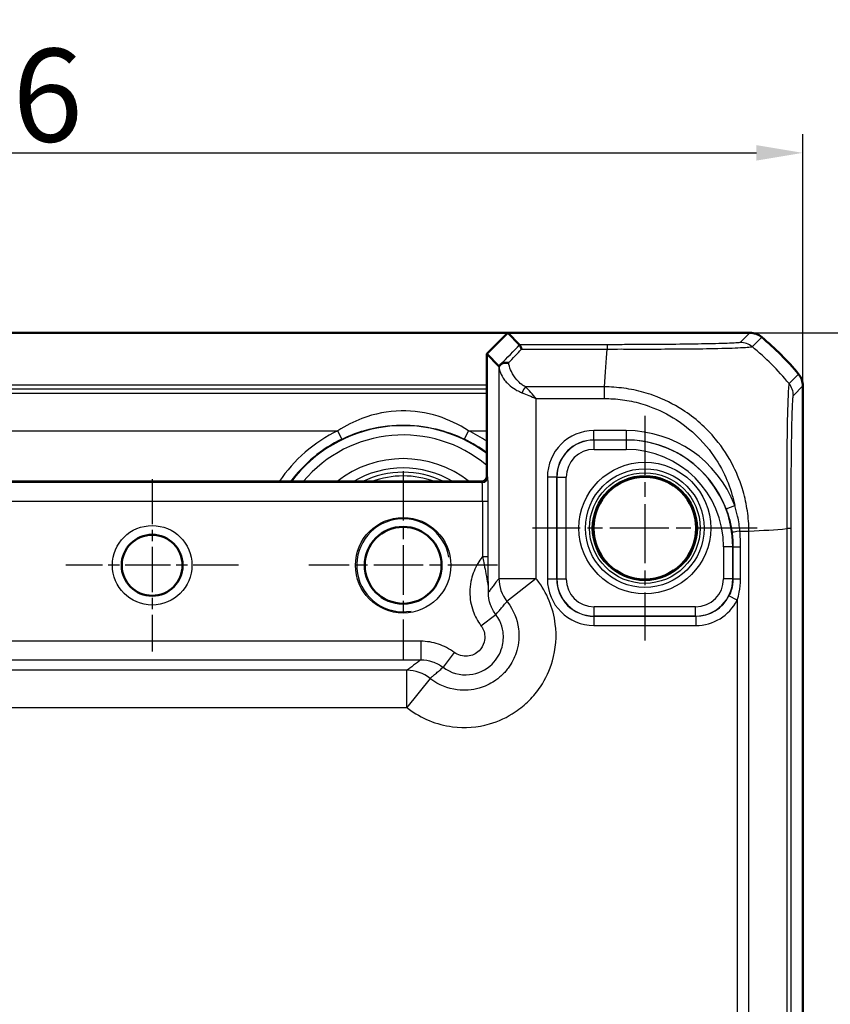
# Model space of a CAD drawing. Units: millimetres. Extents: x 1 to 840, y 1 to 593.
# Drawn here: x 624 to 667, y 374 to 427 of the extents above; entities that cross this region are included whole.
import ezdxf

# ---------------------------------------------------------------- set-up
doc = ezdxf.new("R2010")
doc.units = ezdxf.units.MM
doc.linetypes.add('CHAIN', pattern=[0.3543, 0.2362, -0.0295, 0.0591, -0.0295])
doc.linetypes.add('DASH_DOT', pattern=[0.37, 0.24, -0.06, 0.01, -0.06])
for name, color, linetype, lineweight in [('Bemaßung (ISO)', 1, 'Continuous', 25), ('Mittelpunktmarkierung (ISO)', 1, 'DASH_DOT', 25), ('Sichtbar (ISO)', 7, 'Continuous', 50), ('Sichtbar schmal (ISO)', 1, 'Continuous', 25)]:
    doc.layers.add(name, color=color, linetype=linetype, lineweight=lineweight)
doc.styles.add('5', font='isocpeur.ttf', dxfattribs={"width": 1.1})
doc.dimstyles.new('11-Bopla 5', dxfattribs={"dimtxt": 5, "dimasz": 2.5, "dimexe": 1, "dimexo": 0, "dimgap": 0.6, "dimtad": 1, "dimdec": 6, "dimrnd": 1e-08, "dimtxsty": '5', "dimcen": 0.09, "dimdle": 7, "dimclrd": 1, "dimclre": 1, "dimclrt": 7, "dimadec": 6, "dimazin": 2, "dimtfac": 0.7, "dimtdec": 3, "dimtmove": 0, "dimatfit": 3, "dimfxl": 1, "dimtolj": 1, "dimlwd": 25, "dimlwe": 25, "dimarcsym": 0})

# ---------------------------------------------------------------- blocks, each defined once
blk = doc.blocks.new('*D11')
at = {"layer": 'Bemaßung (ISO)', "color": 1, "linetype": 'Continuous', "lineweight": 25}
for p, q in [((663.039, 410.061), (681.39, 410.061)), ((680.39, 407.561), (680.39, 213.561)), ((663.039, 211.061), (681.39, 211.061))]:
    blk.add_line(p, q, dxfattribs=at)
at = {"layer": 'Bemaßung (ISO)', "color": 1, "linetype": 'Continuous'}
for points in [[(679.973, 407.561), (680.806, 407.561), (680.39, 410.061)], [(679.973, 213.561), (680.806, 213.561), (680.39, 211.061)]]:
    blk.add_solid(points, dxfattribs=at)
at = {"layer": 'Defpoints', "color": 0, "linetype": 'Continuous'}
for p in [(663.039, 410.061), (663.039, 211.061), (680.39, 211.061)]:
    blk.add_point(p, dxfattribs=at)
at = {"layer": 'Bemaßung (ISO)', "color": 7, "linetype": 'Continuous', "lineweight": 25, "insert": (679.79, 305.886), "char_height": 5, "attachment_point": 7, "rotation": 90, "style": '5'}
blk.add_mtext('\\A1;199', dxfattribs=at)
blk = doc.blocks.new('*D12')
at = {"layer": 'Bemaßung (ISO)', "color": 1, "linetype": 'Continuous', "lineweight": 25}
for p, q in [((579.893, 407.208), (579.893, 420.745)), ((665.893, 407.208), (665.893, 420.745)), ((582.393, 419.745), (663.393, 419.745))]:
    blk.add_line(p, q, dxfattribs=at)
at = {"layer": 'Bemaßung (ISO)', "color": 1, "linetype": 'Continuous'}
for points in [[(582.393, 420.161), (582.393, 419.328), (579.893, 419.745)], [(663.393, 420.161), (663.393, 419.328), (665.893, 419.745)]]:
    blk.add_solid(points, dxfattribs=at)
at = {"layer": 'Defpoints', "color": 0, "linetype": 'Continuous'}
for p in [(665.893, 419.745), (579.893, 407.208), (665.893, 407.208)]:
    blk.add_point(p, dxfattribs=at)
at = {"layer": 'Bemaßung (ISO)', "color": 7, "linetype": 'Continuous', "lineweight": 25, "insert": (619.593, 420.345), "char_height": 5, "attachment_point": 7, "style": '5'}
blk.add_mtext('\\A1;86', dxfattribs=at)

msp = doc.modelspace()

# ---------------------------------------------------------------- linework, layer by layer
at = {"layer": 'Mittelpunktmarkierung (ISO)', "linetype": 'CHAIN', "ltscale": 13.427354}
for p, q in [((657.3927596, 405.6026994), (657.3927596, 393.519038)), ((663.4345903, 399.5608687), (651.3509288, 399.5608687))]:
    msp.add_line(p, q, dxfattribs=at)
at = {"layer": 'Mittelpunktmarkierung (ISO)', "linetype": 'CHAIN', "ltscale": 11.260876}
for p, q in [((644.3927596, 402.6278687), (644.3927596, 392.4938687)), ((649.4597596, 397.5608687), (639.3257596, 397.5608687))]:
    msp.add_line(p, q, dxfattribs=at)
at = {"layer": 'Mittelpunktmarkierung (ISO)', "linetype": 'CHAIN', "ltscale": 10.307786}
for p, q in [((630.8927596, 402.1990156), (630.8927596, 392.9227218)), ((635.5309065, 397.5608687), (626.2546127, 397.5608687))]:
    msp.add_line(p, q, dxfattribs=at)
at = {"layer": 'Sichtbar (ISO)'}
for p, q in [((595.7613887, 410.0608687), (650.0241304, 410.0608687)), ((650.0241304, 410.0608687), (648.8927596, 408.9294978)), ((663.0394428, 410.0608687), (650.0241304, 410.0608687)), ((650.0241304, 410.0608687), (650.6585552, 409.426444)), ((663.0394579, 410.0608687), (663.0394428, 410.0608687)), ((648.8927596, 408.9294978), (648.8927596, 402.3608687)), ((649.5426972, 408.2795602), (648.8927596, 408.9294978)), ((665.8927596, 407.2075519), (665.8927596, 407.207567)), ((665.8927596, 213.9141855), (665.8927596, 407.2075519)), ((648.5927596, 402.0608687), (597.1927596, 402.0608687))]:
    msp.add_line(p, q, dxfattribs=at)
for centre, radius in [((657.3927596, 399.5608687), 2.7587262), ((644.3927596, 397.5608687), 2.067), ((630.8927596, 397.5608687), 1.6381469)]:
    msp.add_circle(centre, radius, dxfattribs=at)
for centre, radius, start, end in [((654.1093339, 398.2772897), 15.0011578, 50.3711284, 50.37141091), ((654.1100723, 398.2781815), 15, 39.62887161, 50.37112839), ((654.1095536, 398.2777519), 15.0006736, 39.62858908, 39.6288716), ((648.5927596, 402.3608687), 0.3, 270, 0)]:
    msp.add_arc(centre, radius, start, end, dxfattribs=at)
msp.add_ellipse((651.5423926, 410.2804741), major_axis=(-1.9996952, -2.0009141), ratio=0.0174497467, start_param=6.2831799906, end_param=6.3013236477, dxfattribs=at)
for points, knots in [([(663.677198, 409.8311078), (663.5882017, 409.9047964), (663.4871036, 409.9625062), (663.2696883, 410.0408377), (663.1550079, 410.0608669), (663.0394579, 410.0608687)], [0, 0, 0, 0, 0.034663250678, 0.034663250678, 0.069328737457, 0.069328737457, 0.069328737457, 0.069328737457]), ([(650.7595199, 409.1919912), (650.7592962, 409.1927012), (650.7590724, 409.1934099), (650.7356263, 409.2674985), (650.7120975, 409.3254664), (650.6752992, 409.4035033), (650.6618058, 409.424371), (650.6587024, 409.4263299)], [-0.000337792204, -0.000337792204, -0.000337792204, -0.000337792204, 0, 0, 0.035049242283, 0.035049242283, 0.068870167314, 0.068870167314, 0.068870167314, 0.068870167314]), ([(649.6252584, 408.3508575), (649.62081, 408.3466118), (649.6165316, 408.3425466), (649.5928234, 408.3201286), (649.578017, 408.3065731), (649.5527167, 408.2844183), (649.5456364, 408.2792952), (649.5436596, 408.2792562)], [0.068572531969, 0.068572531969, 0.068572531969, 0.068572531969, 0.071664252191, 0.071664252191, 0.086427752447, 0.086427752447, 0.106421065197, 0.106421065197, 0.106421065197, 0.106421065197]), ([(650.0642501, 408.4439213), (650.0631523, 408.4441055), (650.0620546, 408.4442875), (650.0067316, 408.453339), (649.9528282, 408.4564889), (649.8491108, 408.4507198), (649.7998121, 408.4417097), (649.7037912, 408.4090381), (649.6595067, 408.3835455), (649.6252584, 408.3508575)], [-0.000338691472, -0.000338691472, -0.000338691472, -0.000338691472, 0, 0, 0.016731881861, 0.016731881861, 0.033621848435, 0.033621848435, 0.05318415982, 0.05318415982, 0.05318415982, 0.05318415982]), ([(665.6629987, 407.8453071), (665.7366894, 407.7563082), (665.7944004, 407.6552069), (665.8727297, 407.4377908), (665.8927578, 407.3231137), (665.8927596, 407.207567)], [0, 0, 0, 0, 0.034664254965, 0.034664254965, 0.06932873744, 0.06932873744, 0.06932873744, 0.06932873744])]:
    msp.add_open_spline(points, degree=3, knots=knots, dxfattribs=at)
msp.add_open_spline([(650.6587024, 409.4263299), (650.6586421, 409.4263679), (650.6585931, 409.426406), (650.6585552, 409.426444)], degree=3, dxfattribs=at)
at = {"layer": 'Sichtbar schmal (ISO)'}
for p, q in [((663.0394579, 410.0608687), (662.527567, 409.5489777)), ((655.3664079, 409.4263299), (650.6587024, 409.4263299)), ((655.3664079, 409.4263299), (655.3664079, 409.1919912)), ((663.1653199, 409.3192297), (663.677198, 409.8311078)), ((650.7595199, 409.1919912), (655.3664087, 409.1919912)), ((649.5426972, 408.2795602), (649.5426972, 396.8579482)), ((665.6629987, 407.8453071), (665.1512391, 407.3335475)), ((648.8927596, 407.2574081), (596.8927596, 407.2574081)), ((596.8927596, 407.0574386), (648.8927596, 407.0574386)), ((648.8927596, 406.7984334), (596.8927596, 406.7984334)), ((655.2277415, 407.1588653), (650.9744199, 407.1588653)), ((655.228567, 406.5294915), (655.2284587, 407.1578869)), ((665.3808686, 406.6956761), (665.8927596, 407.207567)), ((651.5423926, 396.8579482), (651.5423926, 406.5288981)), ((651.5423926, 406.5288981), (655.2278236, 406.5288981)), ((604.901973, 404.7987381), (640.8835461, 404.7987381)), ((641.1016468, 404.3488981), (640.8835461, 404.7987381)), ((647.6838723, 404.3488981), (647.901973, 404.7987381)), ((647.901973, 404.7987381), (648.8927596, 404.7987381)), ((656.3927596, 404.8022173), (654.6510302, 404.8022173)), ((654.6510302, 404.3022935), (654.6510302, 404.8022173)), ((656.3927596, 404.8022173), (656.3927596, 404.3022935)), ((654.6510302, 404.3022935), (656.3927596, 404.3022935)), ((654.6600623, 404.2932613), (654.6510302, 404.3022935)), ((654.6600623, 403.7933375), (654.6600623, 404.2932613)), ((656.3927596, 404.2932613), (654.6600623, 404.2932613)), ((656.3927596, 404.3022935), (656.3927596, 404.2932613)), ((656.3927596, 404.2932613), (656.3927596, 403.7933375)), ((654.6600623, 403.7933375), (656.3927596, 403.7933375)), ((648.6454751, 402.0081989), (597.140044, 402.0081989)), ((648.5928052, 402.0608687), (648.6454751, 402.0081989)), ((648.9454294, 402.3081532), (648.8927596, 402.360823)), ((652.1514109, 402.3025981), (652.1514109, 396.8191393)), ((652.6513348, 402.3025981), (652.1514109, 402.3025981)), ((652.6513348, 396.8191393), (652.6513348, 402.3025981)), ((652.6513348, 402.3025981), (652.6603669, 402.2935659)), ((652.6603669, 402.2935659), (653.1602908, 402.2935659)), ((652.6603669, 402.2935659), (652.6603669, 396.8281715)), ((653.1602908, 396.8281715), (653.1602908, 402.2935659)), ((597.1177485, 401.0083512), (648.6677706, 401.0083512)), ((648.6677706, 401.0083512), (648.6677706, 398.0253704)), ((648.6677706, 401.0083512), (648.967725, 401.0083512)), ((648.967725, 398.0253704), (648.967725, 401.0083512)), ((661.7592788, 400.6015621), (662.2265585, 400.7792517)), ((662.5061571, 399.3921252), (662.9895945, 399.3921252)), ((662.9907562, 221.7296492), (662.9907562, 399.3921244)), ((665.0238821, 399.5307347), (665.0238821, 221.5910557)), ((665.2582208, 221.5910279), (665.2582208, 399.5307095)), ((661.6252283, 398.5608687), (661.6252283, 396.8281715)), ((662.1251522, 398.5608687), (661.6252283, 398.5608687)), ((662.1251522, 396.8281715), (662.1251522, 398.5608687)), ((662.1346241, 398.5608687), (662.1251522, 398.5608687)), ((662.1346241, 398.5608687), (662.5432949, 398.5608687)), ((662.1346241, 398.5608687), (662.1346241, 396.8186996)), ((662.5432949, 396.8186996), (662.5432949, 398.5608687)), ((648.6677706, 398.0253704), (648.967725, 398.0253704)), ((649.5426972, 396.8579482), (651.5423926, 396.8579482)), ((651.5423926, 396.8579482), (649.9776887, 395.6135359)), ((652.6513348, 396.8191393), (652.1514109, 396.8191393)), ((652.6603669, 396.8281715), (652.6513348, 396.8191393)), ((652.6603669, 396.8281715), (653.1602908, 396.8281715)), ((662.1251522, 396.8281715), (661.6252283, 396.8281715)), ((662.1346241, 396.8186996), (662.1251522, 396.8281715)), ((662.5432949, 396.8186996), (662.1346241, 396.8186996)), ((662.360789, 395.6825164), (661.9155815, 395.9097884)), ((662.360789, 395.6825164), (662.360789, 225.439221)), ((660.1254568, 395.3283999), (654.6600623, 395.3283999)), ((654.6600623, 394.8284761), (654.6600623, 395.3283999)), ((660.1254568, 394.8284761), (660.1254568, 395.3283999)), ((648.580209, 394.3125782), (649.379767, 394.9125226)), ((654.6510302, 394.8194439), (654.6600623, 394.8284761)), ((654.6510302, 394.8194439), (654.6510302, 394.3195201)), ((660.134489, 394.8194439), (654.6510302, 394.8194439)), ((654.6600623, 394.8284761), (660.1254568, 394.8284761)), ((660.1254568, 394.8284761), (660.134489, 394.8194439)), ((660.134489, 394.8194439), (660.134489, 394.3195201)), ((654.6510302, 394.3195201), (660.134489, 394.3195201)), ((645.3404985, 393.4737457), (600.4450207, 393.4737457)), ((645.3404985, 393.4737457), (645.3404985, 392.473898)), ((600.4450207, 392.473898), (645.3404985, 392.473898)), ((647.14105, 392.8734192), (646.5411056, 392.0738613)), ((644.5956801, 391.910931), (601.1898391, 391.910931)), ((644.5956801, 389.9112356), (644.5956801, 391.910931)), ((645.8400923, 391.4759395), (644.5956801, 389.9112356)), ((601.1898391, 389.9112356), (644.5956801, 389.9112356))]:
    msp.add_line(p, q, dxfattribs=at)
for centre, radius in [((657.3927596, 399.5608687), 3.5418307), ((657.3927596, 399.5608687), 3.1913761), ((657.3927596, 399.5608687), 2.9744484), ((657.3927596, 399.5608687), 2.8249791), ((644.3927596, 397.5608687), 2.567), ((630.8927596, 397.5608687), 2.1381469)]:
    msp.add_circle(centre, radius, dxfattribs=at)
for centre, radius, start, end in [((644.3927596, 397.5608687), 8.0437138, 115.86599442, 145.98270856), ((644.3927596, 397.5608687), 7.5085752, 53.17916286, 143.17916286), ((644.3927596, 397.5608687), 8.0437138, 55.98270856, 64.13400558), ((656.3927596, 398.5608687), 6.2413486, 20.8200011, 90), ((644.3927596, 397.5608687), 7.54379, 115.86599442, 143.37913891), ((644.3927596, 397.5608687), 7.0086514, 50.05412961, 140.05412961), ((644.3927596, 397.5608687), 7.54379, 53.37913891, 64.13400558), ((656.3927596, 398.5608687), 5.7414248, 20.8200011, 90), ((656.3927596, 398.5608687), 5.7323926, 0, 90), ((656.3927596, 398.5608687), 5.2324688, 0, 90), ((644.3927596, 397.5608687), 5.7357195, 51.67974219, 128.32025781), ((644.3927596, 397.5608687), 5.2357957, 59.2569269, 120.7430731), ((644.3927596, 397.5608687), 5.0034301, 64.0770845, 115.9229155), ((644.3927596, 397.5608687), 4.8034605, 69.52494953, 110.47505047), ((644.3927596, 397.5608687), 2.5, 10, 280)]:
    msp.add_arc(centre, radius, start, end, dxfattribs=at)
for centre, major_axis, ratio, start_param, end_param in [((638.9804943, 398.0628023), (14.5066273, 14.4977902), 0.0174497467, 5.5186658993, 5.6304470878), ((662.5278386, 408.5490968), (-0.7488359, 0.6627554), 0.999728442, 4.7462117189, 5.4367466104), ((639.33394, 397.7093566), (14.5064751, 14.9978663), 0.0174400779, 5.5267926471, 5.6010880462), ((654.5583725, 397.7093566), (-1.0402932, -14.9999999), 0.0012047626, 2.2522868672, 2.4427118737), ((653.6044881, 397.7725972), (-10.6066017, 10.6066017), 0.9993910125, 4.6186401744, 4.8061882873), ((664.3810209, 406.6956761), (0.7071068, -0.7071068), 0.9996954599, 0.7861112382, 1.4758411425), ((650.9744199, 406.8438817), (-0.2251591, -0.446434), 0.3431077584, 4.1150095891, 4.883738572), ((654.6517918, 402.3018365), (-1.7683055, 1.7683055), 0.9996954599, 5.497939437, 7.0684311773), ((654.6517918, 402.3018365), (-1.4148598, 1.4148598), 0.9995432825, 5.497939437, 7.0684311773), ((654.6605193, 402.293109), (-1.414429, 1.414429), 0.9998476836, 5.497939437, 7.0684311773), ((654.6605193, 402.293109), (-1.0609833, 1.0609833), 0.9996954599, 5.497939437, 7.0684311773), ((648.6454751, 402.3081532), (0.212132, 0.212132), 0.9996954599, 3.9271431103, 5.4976348506), ((648.6450791, 401.0083512), (0, -1), 0.0226915844, 1.5707963268, 3.1241393606), ((648.9450334, 401.0083512), (0, 1.3), 0.0174550649, 4.7123889804, 6.2657320138), ((662.5784687, 399.3944571), (-0.4954974, -0.0669503), 0.020077877, 4.856803039, 6.2657284953), ((653.5412475, 400.2001606), (15, 0), 0.0693633452, 5.3939000215, 5.5842536353), ((664.2583734, 399.5311518), (1, -0.0000163), 0.0009348109, 0.0174533002, 0.6984863752), ((651.5423926, 396.8579482), (1.5951835, -1.2063953), 0.9995815717, 3.7892981942, 4.461067435), ((654.6517918, 396.8199009), (-1.7683055, -1.7683055), 0.9996954599, 5.497939437, 7.0684311773), ((654.6517918, 396.8199009), (-1.4148598, -1.4148598), 0.9995432825, 5.497939437, 7.0684311773), ((654.6605193, 396.8286284), (-1.414429, -1.414429), 0.9998476836, 5.497939437, 7.0684311773), ((654.6605193, 396.8286284), (-1.0609833, -1.0609833), 0.9996954599, 5.497939437, 7.0684311773), ((660.1249998, 396.8286284), (1.0609833, -1.0609833), 0.9996954599, 5.497939437, 7.0684311773), ((660.1249998, 396.8286284), (1.414429, -1.414429), 0.9998476836, 5.497939437, 7.0684311773), ((660.1337274, 396.8199009), (1.4148598, -1.4148598), 0.9995432825, 5.497939437, 6.5964932489), ((660.1337274, 396.8199009), (1.7683055, -1.7683055), 0.9996954599, 5.497939437, 6.5964932489), ((644.5956801, 389.9112356), (-1.2063953, 1.5951835), 0.9995815717, 4.9637105252, 5.635479766)]:
    msp.add_ellipse(centre, major_axis=major_axis, ratio=ratio, start_param=start_param, end_param=end_param, dxfattribs=at)
for points, knots in [([(662.5278386, 409.5489445), (662.5245912, 409.5452753), (662.5169227, 409.5416042), (662.4678661, 409.5335459), (662.4242841, 409.5291705), (662.2726627, 409.5170226), (662.1317316, 409.5093724), (661.626942, 409.4889661), (661.1758314, 409.4768672), (660.1643219, 409.4578778), (659.6403879, 409.4504007), (658.626233, 409.4396682), (658.1557138, 409.4358577), (657.4462665, 409.4316536), (657.2215114, 409.4305273), (656.686524, 409.428327), (656.3741173, 409.4274125), (655.8295801, 409.4264722), (655.5983752, 409.4263307), (655.3672529, 409.4263309), (655.3669712, 409.4263309), (655.3666895, 409.4263309), (655.3664079, 409.4263299)], [0, 0, 0, 0, 0.0630790938, 0.0630790938, 0.1392989051, 0.1392989051, 0.2767931602, 0.2767931602, 0.5213681637, 0.5213681637, 0.7224762648, 0.7224762648, 0.8771748041, 0.8771748041, 0.9472454116, 0.9472454116, 1.0420675032, 1.0420675032, 1.1114041954, 1.1114041954, 1.1114041954, 1.1114886928, 1.1114886928, 1.1114886928, 1.1114886928]), ([(655.3664087, 409.1919912), (655.366682, 409.1915376), (655.3669508, 409.1915388), (655.3672197, 409.19154), (655.5973942, 409.192574), (655.8709385, 409.1941606), (656.4639982, 409.1938522), (656.8046187, 409.1922206), (657.3872849, 409.1916101), (657.6317379, 409.1918229), (658.4042863, 409.1938272), (658.9186489, 409.1968514), (660.0277715, 409.2043761), (660.5988316, 409.2102991), (661.698207, 409.2338818), (662.1890496, 409.2485653), (662.733982, 409.2755007), (662.885612, 409.2855311), (663.0481522, 409.3009152), (663.0966104, 409.3040644), (663.1527435, 409.3119155), (663.1600353, 409.3171997), (663.1647117, 409.3197136), (663.1647163, 409.3197161), (663.1647209, 409.3197186), (663.1645994, 409.3195758)], [-1.1114851799, -1.1114851799, -1.1114851799, -1.1114851799, -1.1114041954, -1.1114041954, -1.1114041954, -1.0420675032, -1.0420675032, -0.9472454116, -0.9472454116, -0.8771748041, -0.8771748041, -0.7224762648, -0.7224762648, -0.5213681637, -0.5213681637, -0.2767931602, -0.2767931602, -0.1392989051, -0.1392989051, -0.0630790938, -0.0630790938, 0, 0, 0, 0.0000618765, 0.0000618765, 0.0000618765, 0.0000618765]), ([(650.9744199, 407.1588653), (650.9012887, 407.1970209), (650.8329164, 407.2408991), (650.6678859, 407.3645947), (650.5786185, 407.4501432), (650.3813534, 407.6772978), (650.2874521, 407.8247581), (650.1540507, 408.1035721), (650.1087772, 408.2343914), (650.0739624, 408.391086), (650.0687642, 408.4175153), (650.0642501, 408.4439213)], [0, 0, 0, 0, 0.02615979016, 0.02615979016, 0.06801545441, 0.06801545441, 0.13154393898, 0.13154393898, 0.18590996458, 0.18590996458, 0.19695476222, 0.19695476222, 0.19695476222, 0.19695476222]), ([(649.5436596, 408.2792562), (649.5481658, 408.1901359), (649.5645997, 408.0999181), (649.6309054, 407.8835569), (649.6912701, 407.7570983), (649.8691385, 407.4875781), (649.9943403, 407.3450331), (650.2573604, 407.1254503), (650.3763836, 407.0427534), (650.5964243, 406.923181), (650.6875874, 406.8807655), (650.7850957, 406.8438817)], [-0.22497648998, -0.22497648998, -0.22497648998, -0.22497648998, -0.18590996458, -0.18590996458, -0.13154393898, -0.13154393898, -0.06801545441, -0.06801545441, -0.02615979016, -0.02615979016, 0, 0, 0, 0]), ([(665.1509835, 407.3332919), (665.1519352, 407.3326955), (665.1519325, 407.3326893), (665.1519298, 407.3326832), (665.1495931, 407.3273631), (665.143645, 407.3177467), (665.1359563, 407.2579761), (665.1321549, 407.2164057), (665.1237457, 407.1302871), (665.1202994, 407.089296), (665.1088902, 406.9295386), (665.1015359, 406.7835609), (665.0848646, 406.3762285), (665.0748574, 406.093043), (665.0532198, 405.3377844), (665.0449327, 404.834919), (665.0314603, 403.6248738), (665.0269051, 402.9068336), (665.0248401, 401.5643921), (665.0263423, 400.9634167), (665.0264642, 400.0742095), (665.0244642, 399.783136), (665.024155, 399.5317405), (665.0241549, 399.5316949), (665.0241549, 399.5316494), (665.0241549, 399.5316039)], [-1.1118834386, -1.1118834386, -1.1118834386, -1.1118834386, -1.1118047855, -1.1118047855, -1.1118047855, -1.043752831, -1.043752831, -0.9757008765, -0.9757008765, -0.928195991, -0.928195991, -0.812639151, -0.812639151, -0.662415259, -0.662415259, -0.4671241994, -0.4671241994, -0.2446990183, -0.2446990183, -0.0752404756, -0.0752404756, 0, 0, 0, 0.0000136214, 0.0000136214, 0.0000136214, 0.0000136214]), ([(650.7850957, 406.8438817), (650.9079297, 406.7974182), (651.0337841, 406.7460314), (651.2876204, 406.639238), (651.4155517, 406.5838218), (651.5423926, 406.5288981)], [-0.065328468416, -0.065328468416, -0.065328468416, -0.065328468416, -0.032374221635, -0.032374221635, 0.000580025146, 0.000580025146, 0.000580025146, 0.000580025146]), ([(651.5423926, 406.5288981), (651.4472619, 406.6387456), (651.3513135, 406.7495779), (651.1609362, 406.9631648), (651.0665455, 407.0659383), (650.9744199, 407.1588653)], [-0.000580025146, -0.000580025146, -0.000580025146, -0.000580025146, 0.032374221635, 0.032374221635, 0.065328468416, 0.065328468416, 0.065328468416, 0.065328468416]), ([(662.9907562, 399.3921244), (662.9895918, 399.3923943), (662.9895887, 399.3926937), (662.9895857, 399.3929932), (662.987938, 399.5544597), (662.9829211, 399.7554082), (662.9547167, 400.126306), (662.933416, 400.3031232), (662.8555362, 400.8373643), (662.7809365, 401.1986356), (662.5479253, 402.0030863), (662.3760509, 402.4410006), (661.901756, 403.3891537), (661.5763519, 403.8901606), (660.6926547, 404.9577431), (660.0927318, 405.4883805), (658.9283402, 406.2370741), (658.4020902, 406.4964954), (657.51505, 406.816167), (657.1649977, 406.9161236), (656.4480928, 407.0630465), (656.0892974, 407.1096714), (655.5617063, 407.1510124), (655.3819712, 407.1578264), (655.2284587, 407.1578577), (655.2282196, 407.1578578), (655.2279805, 407.1578578), (655.2277415, 407.1576531)], [-1.1134192448, -1.1134192448, -1.1134192448, -1.1134192448, -1.1133267255, -1.1133267255, -1.1133267255, -1.0634455702, -1.0634455702, -1.0135644149, -1.0135644149, -0.9138021043, -0.9138021043, -0.7844600802, -0.7844600802, -0.6230591179, -0.6230591179, -0.404790672, -0.404790672, -0.2448025076, -0.2448025076, -0.1452178299, -0.1452178299, -0.0456331521, -0.0456331521, 0, 0, 0, 0.0000710841, 0.0000710841, 0.0000710841, 0.0000710841]), ([(655.228567, 406.5294915), (655.3806775, 406.5295177), (655.5333254, 406.5262172), (656.0188192, 406.49374), (656.3519997, 406.4507159), (657.0076426, 406.3138991), (657.330005, 406.221406), (658.1448552, 405.9254194), (658.6285117, 405.6853316), (659.6991073, 404.9954599), (660.2481396, 404.5057164), (661.0638625, 403.5248517), (661.3650555, 403.0663438), (661.8017192, 402.1958452), (661.9595315, 401.7927574), (662.1380725, 401.1786265), (662.1867852, 400.9796836), (662.2265585, 400.7792517)], [0, 0, 0, 0, 0.04563315211, 0.04563315211, 0.14521782988, 0.14521782988, 0.24480250765, 0.24480250765, 0.40479067195, 0.40479067195, 0.62305911791, 0.62305911791, 0.78446008018, 0.78446008018, 0.91380210435, 0.91380210435, 0.97457430942, 0.97457430942, 0.97457430942, 0.97457430942]), ([(665.2582211, 399.5311518), (665.2582252, 399.7819532), (665.2583854, 400.0328711), (665.2598666, 400.8441065), (665.2620922, 401.3985549), (665.2697647, 402.6286333), (665.27601, 403.2881297), (665.2907586, 404.3947416), (665.298898, 404.8573484), (665.3149012, 405.5542161), (665.3224202, 405.8149467), (665.3364283, 406.1899739), (665.3427499, 406.3246789), (665.351875, 406.4730583), (665.3545586, 406.511277), (665.3611327, 406.591753), (665.3650386, 406.6302579), (665.3729023, 406.6830735), (665.3768626, 406.6929259), (665.3808211, 406.6961977), (665.3808369, 406.6962108), (665.3808527, 406.6962238), (665.3808686, 406.6956761)], [0, 0, 0, 0, 0.0752404756, 0.0752404756, 0.2446990183, 0.2446990183, 0.4671241994, 0.4671241994, 0.662415259, 0.662415259, 0.812639151, 0.812639151, 0.928195991, 0.928195991, 0.9757008765, 0.9757008765, 1.043752831, 1.043752831, 1.1118047855, 1.1118047855, 1.1118047855, 1.1120760323, 1.1120760323, 1.1120760323, 1.1120760323]), ([(647.901973, 404.7987381), (647.3810186, 405.1355113), (646.8341079, 405.3946414), (645.6258465, 405.7792961), (644.9568198, 405.8784162), (643.5732142, 405.8545746), (642.8624976, 405.7163531), (641.7348912, 405.2884864), (641.3006974, 405.0684073), (640.8835461, 404.7987381)], [0, 0, 0, 0, 0.17368681903, 0.17368681903, 0.37444080682, 0.37444080682, 0.58881903489, 0.58881903489, 0.72789776961, 0.72789776961, 0.72789776961, 0.72789776961]), ([(641.1016468, 404.3488981), (641.4928718, 404.5385799), (641.9000968, 404.6933409), (642.9576422, 404.9941765), (643.6241753, 405.0913148), (644.9217454, 405.1080718), (645.5491731, 405.0384154), (646.6823517, 404.7679867), (647.1952957, 404.58578), (647.6838723, 404.3488981)], [-0.72789776961, -0.72789776961, -0.72789776961, -0.72789776961, -0.58881903489, -0.58881903489, -0.37444080682, -0.37444080682, -0.17368681903, -0.17368681903, 0, 0, 0, 0]), ([(661.7592788, 400.6015621), (661.825376, 400.4277429), (661.8830401, 400.2507178), (661.9986317, 399.8271092), (662.0491251, 399.5785132), (662.0830234, 399.3276907)], [0, 0, 0, 0, 0.06064635455, 0.06064635455, 0.14320504864, 0.14320504864, 0.14320504864, 0.14320504864]), ([(662.5061571, 399.3921252), (662.4821554, 399.6666038), (662.4418131, 399.9321858), (662.339316, 400.3944538), (662.2873925, 400.588111), (662.2265585, 400.7792517)], [-0.14346346245, -0.14346346245, -0.14346346245, -0.14346346245, -0.06064635455, -0.06064635455, 0, 0, 0, 0]), ([(648.6677706, 398.0253704), (648.6377146, 397.9889964), (648.6085169, 397.9519147), (648.580209, 397.9141654), (648.4978105, 397.8042848), (648.4229627, 397.688741), (648.2052397, 397.2960094), (648.0969239, 396.9997263), (647.9989105, 396.5027535), (647.9798826, 396.3079384), (647.9798826, 396.1131298), (647.9798826, 395.769184), (648.0395837, 395.4253226), (648.2566127, 394.8192919), (648.400294, 394.5523547), (648.580209, 394.3125782)], [-0.20730899392, -0.20730899392, -0.20730899392, -0.20730899392, -0.19315375501, -0.19315375501, -0.19315375501, -0.15195068719, -0.15195068719, -0.058442572, -0.058442572, 0, 0, 0, 0.10318374539, 0.10318374539, 0.19311480019, 0.19311480019, 0.19311480019, 0.19311480019]), ([(648.6677706, 398.0253704), (648.6872503, 397.9167095), (648.7072489, 397.8099148), (648.7592072, 397.5405359), (648.7909763, 397.3838778), (648.8589996, 397.0458117), (648.8937245, 396.8708726), (648.9554741, 396.4962122), (648.9767124, 396.3040088), (648.9797303, 396.1131298)], [0, 0, 0, 0, 0.02776942731, 0.02776942731, 0.07220051101, 0.07220051101, 0.12996091982, 0.12996091982, 0.20515670038, 0.20515670038, 0.20515670038, 0.20515670038]), ([(648.9797303, 396.1131298), (648.9776177, 396.3326178), (648.9755088, 396.5528534), (648.972199, 396.9533771), (648.9708955, 397.1316738), (648.9690812, 397.4564064), (648.9684556, 397.6008772), (648.9678546, 397.8400642), (648.967725, 397.9328056), (648.967725, 398.0253704)], [-0.20515670038, -0.20515670038, -0.20515670038, -0.20515670038, -0.12996091982, -0.12996091982, -0.07220051101, -0.07220051101, -0.02776942731, -0.02776942731, 0, 0, 0, 0]), ([(644.5956801, 389.9112356), (644.6207904, 389.8912653), (644.6460956, 389.8715391), (645.3610864, 389.3252863), (646.1914777, 388.9847836), (647.7144979, 388.7920495), (648.3935414, 388.844187), (649.5287204, 389.1695497), (649.9999424, 389.3884651), (650.6929165, 389.8531332), (650.9419732, 390.0578726), (651.1688644, 390.2847639), (651.3957556, 390.5116551), (651.6004951, 390.7607117), (652.0651632, 391.4536859), (652.2840786, 391.9249079), (652.6094413, 393.0600868), (652.6615787, 393.7391304), (652.4688446, 395.2621506), (652.128342, 396.0925419), (651.5820892, 396.8075326), (651.5623629, 396.8328379), (651.5423926, 396.8579482)], [-1.545077929, -1.545077929, -1.545077929, -1.545077929, -1.5354533754, -1.5354533754, -1.2751614966, -1.2751614966, -1.0749369744, -1.0749369744, -0.9209181112, -0.9209181112, -0.8246563217, -0.8246563217, -0.8246563217, -0.7283945322, -0.7283945322, -0.574375669, -0.574375669, -0.3741511469, -0.3741511469, -0.113859268, -0.113859268, -0.1042347145, -0.1042347145, -0.1042347145, -0.1042347145]), ([(649.5426972, 396.8579482), (649.5028497, 396.8052588), (649.4630021, 396.7525625), (649.3719964, 396.6321966), (649.3208382, 396.5645225), (649.2696801, 396.4968379), (649.2184365, 396.4290402), (649.1671928, 396.3612321), (649.0705429, 396.2333254), (649.0251366, 396.1732286), (648.9797303, 396.1131298)], [-3.3269548098, -3.3269548098, -3.3269548098, -3.3269548098, -2.6418083836, -2.6418083836, -1.7621856403, -1.7621856403, -1.7621856403, -0.8810928201, -0.8810928201, -0.1003680179, -0.1003680179, -0.1003680179, -0.1003680179]), ([(662.1346241, 396.8186996), (662.1346387, 396.6263273), (662.1065718, 396.434092), (662.0168468, 396.1326957), (661.9711843, 396.0187217), (661.9155815, 395.9097884)], [-0.11799515394, -0.11799515394, -0.11799515394, -0.11799515394, -0.04586311135, -0.04586311135, 0, 0, 0, 0]), ([(662.360789, 395.6825164), (662.407128, 395.8186779), (662.4451707, 395.9611594), (662.5199178, 396.3379405), (662.5432949, 396.5782521), (662.5432949, 396.8186996)], [0, 0, 0, 0, 0.04586311135, 0.04586311135, 0.11799515394, 0.11799515394, 0.11799515394, 0.11799515394]), ([(649.379767, 394.9125226), (649.2598376, 395.0723921), (649.1640713, 395.2503784), (649.0194447, 395.6544774), (648.9796841, 395.8837714), (648.9797303, 396.1131298)], [-0.19311480019, -0.19311480019, -0.19311480019, -0.19311480019, -0.10318374539, -0.10318374539, 0, 0, 0, 0]), ([(649.9776887, 395.6135359), (649.9895823, 395.598579), (650.0013305, 395.5835059), (650.326657, 395.1576231), (650.529428, 394.6630238), (650.6441722, 393.7559091), (650.6131015, 393.351478), (650.4192981, 392.6753842), (650.288909, 392.3947343), (650.0121547, 391.9820129), (649.8902143, 391.8336795), (649.7550815, 391.6985467), (649.6199487, 391.563414), (649.4716154, 391.4414735), (649.0588939, 391.1647193), (648.7782441, 391.0343302), (648.1021503, 390.8405268), (647.6977192, 390.8094561), (646.7906045, 390.9242003), (646.2960052, 391.1269713), (645.8701223, 391.4522978), (645.8550493, 391.464046), (645.8400923, 391.4759395)], [0.1042347145, 0.1042347145, 0.1042347145, 0.1042347145, 0.113859268, 0.113859268, 0.3741511469, 0.3741511469, 0.574375669, 0.574375669, 0.7283945322, 0.7283945322, 0.8246563217, 0.8246563217, 0.8246563217, 0.9209181112, 0.9209181112, 1.0749369744, 1.0749369744, 1.2751614966, 1.2751614966, 1.5354533754, 1.5354533754, 1.545077929, 1.545077929, 1.545077929, 1.545077929]), ([(649.379767, 394.9125226), (649.4287751, 394.9683039), (649.4775943, 395.0243749), (649.5809482, 395.1439757), (649.6354404, 395.2075678), (649.689761, 395.2714007), (649.743991, 395.3351272), (649.7980498, 395.3990941), (649.8939568, 395.5132363), (649.9358619, 395.5633343), (649.9776887, 395.6135359)], [0.0972573552, 0.0972573552, 0.0972573552, 0.0972573552, 0.8810928201, 0.8810928201, 1.7621856403, 1.7621856403, 1.7621856403, 2.6418083836, 2.6418083836, 3.3269548098, 3.3269548098, 3.3269548098, 3.3269548098]), ([(646.5411056, 392.0738613), (646.9443055, 391.771291), (647.463265, 391.6271966), (648.4182919, 391.7250877), (648.8539801, 391.9298849), (649.432976, 392.4988394), (649.6193396, 392.816278), (649.7858186, 393.4235048), (649.8039798, 393.7022387), (649.7376142, 394.1819994), (649.6760146, 394.3860083), (649.5274687, 394.6942821), (649.458757, 394.807262), (649.379767, 394.9125226)], [-0.29379496163, -0.29379496163, -0.29379496163, -0.29379496163, -0.21712538117, -0.21712538117, -0.14779527637, -0.14779527637, -0.09367306249, -0.09367306249, -0.05204059027, -0.05204059027, -0.02001561164, -0.02001561164, 0, 0, 0, 0]), ([(648.580209, 394.3125782), (648.620252, 394.2592121), (648.6550841, 394.201933), (648.7303853, 394.0456438), (648.76161, 393.9422162), (648.7952462, 393.6989909), (648.7860346, 393.5576819), (648.701628, 393.2498385), (648.6071458, 393.0889085), (648.3136129, 392.8004661), (648.0927351, 392.6966372), (647.6085673, 392.6469954), (647.3454684, 392.7200349), (647.14105, 392.8734192)], [0, 0, 0, 0, 0.02001561164, 0.02001561164, 0.05204059027, 0.05204059027, 0.09367306249, 0.09367306249, 0.14779527637, 0.14779527637, 0.21712538117, 0.21712538117, 0.29379496163, 0.29379496163, 0.29379496163, 0.29379496163]), ([(647.14105, 392.8734192), (646.8836308, 393.0665725), (646.5948816, 393.2179094), (645.9842234, 393.421515), (645.6623781, 393.4737457), (645.3404985, 393.4737457)], [0, 0, 0, 0, 0.09654820655, 0.09654820655, 0.19311211234, 0.19311211234, 0.19311211234, 0.19311211234]), ([(645.3404985, 392.473898), (645.2803997, 392.4284917), (645.2203028, 392.3830854), (645.0923962, 392.2864354), (645.024588, 392.2351918), (644.9567903, 392.1839482), (644.8891058, 392.13279), (644.8214316, 392.0816319), (644.7010657, 391.9906261), (644.6483694, 391.9507786), (644.5956801, 391.910931)], [-3.4210631089, -3.4210631089, -3.4210631089, -3.4210631089, -2.6403383067, -2.6403383067, -1.7592454865, -1.7592454865, -1.7592454865, -0.8796227433, -0.8796227433, -0.194476317, -0.194476317, -0.194476317, -0.194476317]), ([(645.3404985, 392.473898), (645.5551421, 392.4739412), (645.7697558, 392.4391587), (646.1769425, 392.303483), (646.369473, 392.2026151), (646.5411056, 392.0738613)], [-0.19311211234, -0.19311211234, -0.19311211234, -0.19311211234, -0.09654820655, -0.09654820655, 0, 0, 0, 0]), ([(645.8400923, 391.4759395), (645.890294, 391.5177663), (645.9403919, 391.5596715), (646.0545341, 391.6555784), (646.118501, 391.7096373), (646.1822275, 391.7638673), (646.2460605, 391.8181879), (646.3096525, 391.8726801), (646.4292533, 391.9760339), (646.4853244, 392.0248532), (646.5411056, 392.0738613)], [0.194476317, 0.194476317, 0.194476317, 0.194476317, 0.8796227433, 0.8796227433, 1.7592454865, 1.7592454865, 1.7592454865, 2.6403383067, 2.6403383067, 3.4241737716, 3.4241737716, 3.4241737716, 3.4241737716])]:
    msp.add_open_spline(points, degree=3, knots=knots, dxfattribs=at)
for points in [[(662.0830234, 399.3276907), (662.1173621, 399.0736091), (662.1346241, 398.8172389), (662.1346241, 398.5608687)], [(662.5432949, 398.5608687), (662.5432949, 398.8387736), (662.5308595, 399.1166781), (662.5061571, 399.3921252)]]:
    msp.add_open_spline(points, degree=3, dxfattribs=at)

# ---------------------------------------------------------------- dimensions: what is measured, and where the dimension line sits
at = {"layer": 'Bemaßung (ISO)', "color": 1, "linetype": 'Continuous', "lineweight": 25}
for base, p1, p2, angle, picture, middle in [((665.8927596, 419.7447526), (579.8927596, 407.2075519), (665.8927596, 407.2075519), 180, '*D12', (622.8927596, 419.7447526)), ((680.3895432, 211.0608687), (663.0394579, 410.0608687), (663.0394579, 211.0608687), 270, '*D11', (680.3895432, 310.5608687))]:
    dim = msp.add_linear_dim(base=base, p1=p1, p2=p2, angle=angle, dimstyle='11-Bopla 5', override={"dimgap": 0.6, "dimdec": 6, "dimtol": 0, "dimlim": 0, "dimtp": 0, "dimtm": 0, "dimtdec": 3, "dimtofl": 0, "dimatfit": 1}, dxfattribs=at)
    dim.commit()
    dim.dimension.update_dxf_attribs({"geometry": picture, "text_midpoint": middle, "dimtype": 160})

doc.saveas('drawing.dxf')
